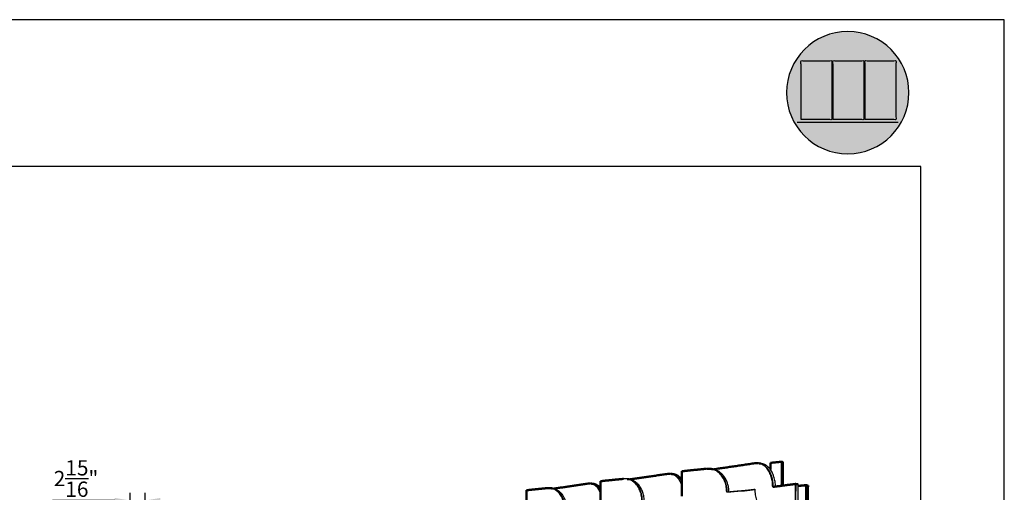
# Model space of a CAD drawing. Units: inches. Extents: x 0 to 360, y 0 to 278.
# Drawn here: x 167 to 360, y 185 to 278 of the extents above; entities that cross this region are included whole.
import ezdxf

# ---------------------------------------------------------------- set-up
doc = ezdxf.new("R2010")
doc.units = ezdxf.units.IN
doc.header["$MEASUREMENT"] = 0
doc.layers.add('Make2D$Visible$Curves', color=7, linetype='Continuous', true_color=0x000000)
doc.layers.add('this one$Default', color=7, linetype='Continuous', true_color=0x000000)
doc.layers.add('Make2D$Visible$SceneSilhouetteCurves', color=7, linetype='Continuous', lineweight=50, true_color=0x000000)
doc.styles.add('Inch Fractional', font='arial.ttf')
doc.dimstyles.new('Inch Fractional', dxfattribs={"dimtxt": 1, "dimasz": 1, "dimexe": 0.5, "dimexo": 0.5, "dimgap": 0.25, "dimtad": 1, "dimtoh": 1, "dimzin": 1, "dimdsep": 46, "dimtxsty": 'Inch Fractional', "dimcen": 0.5, "dimazin": 1, "dimtfac": 1, "dimtdec": 4, "dimtix": 1, "dimtofl": 0, "dimtmove": 1, "dimatfit": 3, "dimfxl": 1, "dimtolj": 1, "dimtzin": 1, "dimarcsym": 0})

# ---------------------------------------------------------------- blocks, each defined once
blk = doc.blocks.new('*D2')
at = {"layer": 'Defpoints', "color": 0}
for p in [(188.46, 183.73), (188.46, 177.29), (191.4, 177.29)]:
    blk.add_point(p, dxfattribs=at)
at = {"layer": 'Make2D$Visible$Curves', "color": 0, "lineweight": -2}
for p, q in [((185.46, 183.73), (173.26, 183.73)), ((188.46, 178.79), (188.46, 185.23)), ((191.4, 178.79), (191.4, 185.23)), ((194.4, 183.73), (197.4, 183.73))]:
    blk.add_line(p, q, dxfattribs=at)
at = {"layer": 'Make2D$Visible$Curves', "color": 0}
for points in [[(185.46, 183.23), (185.46, 184.23), (188.46, 183.73)], [(194.4, 184.23), (194.4, 183.23), (191.4, 183.73)]]:
    blk.add_solid(points, dxfattribs=at)
at = {"layer": 'Make2D$Visible$Curves', "color": 0, "insert": (177.86, 188.04), "char_height": 3, "attachment_point": 5, "style": 'Inch Fractional'}
blk.add_mtext('\\A1;2{\\H1.000000x;\\S15/16;}"', dxfattribs=at)

msp = doc.modelspace()

# ---------------------------------------------------------------- hatches: boundary and pattern name
at = {"layer": 'this one$Default'}
h = msp.add_hatch(color=256, dxfattribs=at)
h.paths.add_polyline_path([(329.21822, 251.79418), (329.52796, 251.7981), (329.83576, 251.80979), (330.14153, 251.82917), (330.44519, 251.85613), (330.74662, 251.89059), (331.04575, 251.93244), (331.34247, 251.9816), (331.6367, 252.03797), (331.92833, 252.10145), (332.21728, 252.17196), (332.50344, 252.24939), (332.78673, 252.33366), (333.06705, 252.42466), (333.34431, 252.52231), (333.6184, 252.62651), (333.88925, 252.73717), (334.15675, 252.85419), (334.42081, 252.97747), (334.68133, 253.10693), (334.93822, 253.24247), (335.1914, 253.384), (335.44075, 253.53141), (335.68619, 253.68462), (335.92763, 253.84354), (336.16496, 254.00806), (336.3981, 254.17809), (336.62695, 254.35355), (336.85142, 254.53433), (337.07141, 254.72034), (337.28683, 254.91149), (337.49759, 255.10768), (337.70358, 255.30882), (337.90472, 255.51481), (338.10091, 255.72557), (338.29206, 255.94099), (338.47807, 256.16098), (338.65885, 256.38545), (338.83431, 256.6143), (339.00434, 256.84744), (339.16886, 257.08477), (339.32778, 257.32621), (339.48099, 257.57165), (339.6284, 257.821), (339.76993, 258.07418), (339.90547, 258.33107), (340.03493, 258.59159), (340.15821, 258.85565), (340.27523, 259.12315), (340.38589, 259.394), (340.49009, 259.66809), (340.58774, 259.94535), (340.67874, 260.22567), (340.76301, 260.50896), (340.84044, 260.79512), (340.91095, 261.08407), (340.97443, 261.3757), (341.0308, 261.66993), (341.07996, 261.96665), (341.12181, 262.26578), (341.15627, 262.56721), (341.18323, 262.87087), (341.20261, 263.17664), (341.2143, 263.48444), (341.21822, 263.79418), (341.2143, 264.10391), (341.20261, 264.41172), (341.18323, 264.71749), (341.15627, 265.02114), (341.12181, 265.32258), (341.07996, 265.62171), (341.0308, 265.91843), (340.97443, 266.21266), (340.91095, 266.50429), (340.84044, 266.79323), (340.76301, 267.0794), (340.67874, 267.36269), (340.58774, 267.64301), (340.49009, 267.92026), (340.38589, 268.19436), (340.27523, 268.46521), (340.15821, 268.73271), (340.03493, 268.99677), (339.90547, 269.25729), (339.76993, 269.51418), (339.6284, 269.76735), (339.48099, 270.01671), (339.32778, 270.26215), (339.16886, 270.50358), (339.00434, 270.74092), (338.83431, 270.97406), (338.65885, 271.20291), (338.47807, 271.42738), (338.29206, 271.64737), (338.10091, 271.86279), (337.90472, 272.07354), (337.70358, 272.27954), (337.49759, 272.48068), (337.28683, 272.67687), (337.07141, 272.86802), (336.85142, 273.05403), (336.62695, 273.23481), (336.3981, 273.41026), (336.16496, 273.5803), (335.92763, 273.74482), (335.68619, 273.90374), (335.44075, 274.05695), (335.1914, 274.20436), (334.93822, 274.34589), (334.68133, 274.48142), (334.42081, 274.61088), (334.15675, 274.73417), (333.88925, 274.85119), (333.6184, 274.96185), (333.34431, 275.06605), (333.06705, 275.1637), (332.78673, 275.2547), (332.50344, 275.33897), (332.21728, 275.4164), (331.92833, 275.48691), (331.6367, 275.55039), (331.34247, 275.60676), (331.04575, 275.65592), (330.74662, 275.69777), (330.44519, 275.73223), (330.14153, 275.75919), (329.83576, 275.77857), (329.52796, 275.79026), (329.21822, 275.79418), (328.90849, 275.79026), (328.60068, 275.77857), (328.29491, 275.75919), (327.99126, 275.73223), (327.68982, 275.69777), (327.39069, 275.65592), (327.09397, 275.60676), (326.79974, 275.55039), (326.50811, 275.48691), (326.21917, 275.4164), (325.933, 275.33897), (325.64971, 275.2547), (325.36939, 275.1637), (325.09214, 275.06605), (324.81804, 274.96185), (324.54719, 274.85119), (324.27969, 274.73417), (324.01564, 274.61088), (323.75511, 274.48142), (323.49822, 274.34589), (323.24505, 274.20436), (322.99569, 274.05695), (322.75025, 273.90374), (322.50882, 273.74482), (322.27148, 273.5803), (322.03834, 273.41026), (321.80949, 273.23481), (321.58502, 273.05403), (321.36503, 272.86802), (321.14961, 272.67687), (320.93886, 272.48068), (320.73286, 272.27954), (320.53172, 272.07354), (320.33553, 271.86279), (320.14438, 271.64737), (319.95837, 271.42738), (319.77759, 271.20291), (319.60214, 270.97406), (319.4321, 270.74092), (319.26758, 270.50358), (319.10866, 270.26215), (318.95545, 270.01671), (318.80804, 269.76735), (318.66651, 269.51418), (318.53098, 269.25729), (318.40152, 268.99677), (318.27823, 268.73271), (318.16121, 268.46521), (318.05056, 268.19436), (317.94635, 267.92026), (317.84871, 267.64301), (317.7577, 267.36269), (317.67343, 267.0794), (317.596, 266.79323), (317.52549, 266.50429), (317.46201, 266.21266), (317.40564, 265.91843), (317.35648, 265.62171), (317.31463, 265.32258), (317.28017, 265.02114), (317.25321, 264.71749), (317.23383, 264.41172), (317.22214, 264.10391), (317.21822, 263.79418), (317.22214, 263.48444), (317.23383, 263.17664), (317.25321, 262.87087), (317.28017, 262.56721), (317.31463, 262.26578), (317.35648, 261.96665), (317.40564, 261.66993), (317.46201, 261.3757), (317.52549, 261.08407), (317.596, 260.79512), (317.67343, 260.50896), (317.7577, 260.22567), (317.84871, 259.94535), (317.94635, 259.66809), (318.05056, 259.394), (318.16121, 259.12315), (318.27823, 258.85565), (318.40152, 258.59159), (318.53098, 258.33107), (318.66651, 258.07418), (318.80804, 257.821), (318.95545, 257.57165), (319.10866, 257.32621), (319.26758, 257.08477), (319.4321, 256.84744), (319.60214, 256.6143), (319.77759, 256.38545), (319.95837, 256.16098), (320.14438, 255.94099), (320.33553, 255.72557), (320.53172, 255.51481), (320.73286, 255.30882), (320.93886, 255.10768), (321.14961, 254.91149), (321.36503, 254.72034), (321.58502, 254.53433), (321.80949, 254.35355), (322.03834, 254.17809), (322.27148, 254.00806), (322.50882, 253.84354), (322.75025, 253.68462), (322.99569, 253.53141), (323.24505, 253.384), (323.49822, 253.24247), (323.75511, 253.10693), (324.01564, 252.97747), (324.27969, 252.85419), (324.54719, 252.73717), (324.81804, 252.62651), (325.09214, 252.52231), (325.36939, 252.42466), (325.64971, 252.33366), (325.933, 252.24939), (326.21917, 252.17196), (326.50811, 252.10145), (326.79974, 252.03797), (327.09397, 251.9816), (327.39069, 251.93244), (327.68982, 251.89059), (327.99126, 251.85613), (328.29491, 251.82917), (328.60068, 251.80979), (328.90849, 251.7981)], flags=0)
h.paths.add_polyline_path([(320.05203, 258.50875), (326.08373, 258.50875), (326.08373, 270.0369), (320.05203, 270.0369)], flags=0)
h.paths.add_polyline_path([(326.32735, 258.50875), (332.35905, 258.50875), (332.35905, 270.0369), (326.32735, 270.0369)], flags=0)
h.paths.add_polyline_path([(332.62396, 258.50875), (338.65566, 258.50875), (338.65566, 270.0369), (332.62396, 270.0369)], flags=0)
at = {"layer": 'this one$Default', "true_color": 0xffffff}
for points in [[(320.05203, 258.50875), (326.08373, 258.50875), (326.08373, 270.0369), (320.05203, 270.0369)], [(326.32735, 258.50875), (332.35905, 258.50875), (332.35905, 270.0369), (326.32735, 270.0369)], [(332.62396, 258.50875), (338.65566, 258.50875), (338.65566, 270.0369), (332.62396, 270.0369)]]:
    msp.add_hatch(color=7, dxfattribs=at).paths.add_polyline_path(points, flags=0)

# ---------------------------------------------------------------- linework, layer by layer
at = {"layer": 'Make2D$Visible$Curves', "color": 18, "true_color": 0x000000}
for points, weights in [([(314.07558, 191.11466), (315.11485, 191.21951), (316.15895, 191.32485)], [280.324932068, 279.675331139, 279.025730209]), ([(316.15895, 191.32485), (316.33252, 191.29575), (316.50585, 191.26668)], [279.025730209, 279.204896793, 279.384063377]), ([(316.50585, 191.26668), (316.4942, 188.95701), (316.48255, 186.64889)], [279.384063377, 279.478406344, 279.572749311]), ([(296.67132, 189.47061), (296.66603, 187.01038), (296.66075, 184.55191)], [290.920231414, 291.024903327, 291.129575239]), ([(301.52669, 189.96172), (299.08538, 189.71479), (296.67132, 189.47061)], [287.672226766, 289.29622909, 290.920231414]), ([(302.30536, 189.9405), (301.96294, 189.98316), (301.61545, 189.94803)], [269.459460874, 277.375374031, 287.761810057]), ([(302.39398, 189.92813), (302.57115, 189.90073), (302.74811, 189.87337)], [267.511441582, 267.678295673, 267.845149764]), ([(302.74811, 189.87337), (302.6373, 189.8905), (302.52543, 189.89943)], [267.845149764, 270.254315941, 272.91105898]), ([(311.02512, 191.03641), (306.85774, 190.42819), (302.80135, 189.83617)], [280.811701701, 284.653685664, 288.495669628]), ([(311.60801, 191.04837), (311.31855, 191.07924), (311.02512, 191.03641)], [263.449027542, 271.013503854, 280.811701701]), ([(311.60529, 191.04585), (311.37117, 191.05916), (311.135, 191.02472)], [266.468655688, 272.943129307, 280.884607561]), ([(311.72058, 191.03637), (311.93896, 191.01309), (312.15711, 190.98983)], [263.519198269, 263.65542923, 263.79166019]), ([(312.15711, 190.98983), (312.02151, 191.00429), (311.88455, 191.00257)], [263.79166019, 267.284701072, 271.253455397]), ([(314.06933, 189.78145), (314.07245, 190.44799), (314.07558, 191.11466)], [280.37956622, 280.352249144, 280.324932068]), ([(285.22007, 187.97295), (282.97596, 187.74778), (280.75578, 187.52501)], [301.294087482, 302.918089806, 304.54209213]), ([(280.75578, 187.52501), (280.7562, 185.17545), (280.75662, 182.82751)], [304.54209213, 304.646764043, 304.751435955]), ([(285.95838, 187.94829), (286.13729, 187.92331), (286.31599, 187.89837)], [281.864459359, 282.032279916, 282.200100474]), ([(286.31599, 187.89837), (286.20408, 187.91399), (286.09115, 187.92022)], [282.200100474, 285.071375607, 288.257662608]), ([(293.8991, 188.95157), (290.10376, 188.39226), (286.40593, 187.84731)], [294.433562417, 298.315827616, 302.198092815]), ([(294.38172, 188.96388), (294.14173, 188.98733), (293.8991, 188.95157)], [277.525659038, 284.987644176, 294.433562417]), ([(294.37694, 188.961), (294.1931, 188.96818), (294.00813, 188.94094)], [281.162770961, 287.249224613, 294.506468277]), ([(294.38577, 188.96063), (294.38135, 188.96083), (294.37694, 188.961)], [280.87734538, 281.019734866, 281.162770961]), ([(294.49081, 188.95322), (294.70884, 188.93192), (294.92665, 188.91063)], [277.594491418, 277.73215618, 277.869820942]), ([(294.92665, 188.91063), (294.79007, 188.92398), (294.65222, 188.91816)], [277.869820942, 282.070490985, 286.899139906]), ([(296.66768, 187.77728), (295.94195, 188.81143), (294.92665, 188.91063)], [249.77656149, 250.175159238, 277.869820942]), ([(270.32415, 186.15622), (268.25303, 185.95006), (266.20306, 185.74601)], [314.915948198, 316.539950522, 318.163952846]), ([(266.20306, 185.74601), (266.20825, 183.49759), (266.21343, 181.25066)], [318.163952846, 318.268624759, 318.373296671]), ([(270.96192, 186.13751), (270.68965, 186.17221), (270.4141, 186.14479)], [296.104603595, 304.367764897, 315.005531489]), ([(270.96147, 186.13757), (271.14115, 186.11471), (271.32063, 186.09187)], [296.117853717, 296.28650426, 296.455154803]), ([(271.32063, 186.09187), (271.20892, 186.10608), (271.09628, 186.10984)], [296.455154803, 299.796088947, 303.524602236]), ([(278.28766, 187.05112), (274.8154, 186.53437), (271.4294, 186.03047)], [308.055423133, 311.979983449, 315.904543765]), ([(278.69153, 187.06317), (278.49048, 187.0813), (278.28766, 187.05112)], [291.546062192, 298.910457411, 308.055423133]), ([(278.68969, 187.05972), (278.54295, 187.06331), (278.39557, 187.0414)], [295.683883263, 301.428341091, 308.128328993]), ([(278.7995, 187.05343), (279.01529, 187.03397), (279.23087, 187.01453)], [291.615161332, 291.753359612, 291.891557892]), ([(279.23087, 187.01453), (279.09631, 187.02667), (278.96065, 187.01718)], [291.891557892, 296.781522483, 302.455651471]), ([(280.75605, 186.0404), (280.10504, 186.9357), (279.23087, 187.01453)], [261.567137153, 263.667502219, 291.891557892]), ([(318.96564, 186.97032), (316.71302, 186.67872), (314.49223, 186.39124)], [273.955964289, 275.918486855, 277.881009421]), ([(319.07615, 186.95941), (319.0209, 186.96487), (318.96564, 186.97032)], [274.028870149, 273.992417219, 273.955964289]), ([(319.07615, 186.95941), (319.02121, 186.95231), (318.96629, 186.9452)], [274.028870149, 274.07640026, 274.123930371]), ([(319.51762, 186.91584), (319.297, 186.93762), (319.07615, 186.95941)], [274.320493588, 274.174681869, 274.028870149]), ([(321.07853, 186.72151), (320.29695, 186.65143), (319.51805, 186.58159)], [275.628736218, 276.10359757, 276.578458922]), ([(320.9922, 186.73476), (320.25409, 186.66854), (319.51838, 186.60254)], [275.539152926, 275.98749628, 276.435839634]), ([(321.07853, 186.72151), (321.03537, 186.72814), (320.9922, 186.73476)], [275.628736218, 275.583944572, 275.539152926]), ([(321.42332, 186.66861), (321.25104, 186.69504), (321.07853, 186.72151)], [275.987069385, 275.807902802, 275.628736218]), ([(321.39341, 181.48609), (321.40836, 184.07637), (321.42332, 186.66861)], [276.19641321, 276.091741298, 275.987069385])]:
    msp.add_rational_spline(points, weights, degree=2, dxfattribs=at)
at = {"layer": 'Make2D$Visible$Curves', "color": 18, "lineweight": -3, "true_color": 0x000000}
for points, weights in [([(316.15895, 191.32485), (316.14716, 188.96358), (316.13537, 186.60394)], [279.025730209, 279.122056673, 279.218383138]), ([(301.61545, 189.94803), (299.17439, 189.70125), (296.76058, 189.45722)], [287.761810057, 289.385812382, 291.009814706]), ([(305.47339, 185.34252), (305.49065, 190.36267), (301.52669, 189.96172)], [285.283166872, 201.577633415, 287.672226766]), ([(304.97944, 187.90083), (304.05099, 189.72301), (302.30536, 189.9405)], [247.19070289, 235.235699943, 269.459460874]), ([(305.9139, 185.36175), (305.87601, 189.38966), (302.74811, 189.87337)], [283.8422883, 213.993865402, 267.845149764]), ([(303.1729, 189.75564), (303.19595, 189.75899), (303.21901, 189.76235)], [289.026321264, 289.004180269, 288.982039273]), ([(314.49223, 186.39124), (314.51291, 190.73864), (311.60801, 191.04837)], [277.881009421, 205.801759097, 263.449027542]), ([(313.97619, 189.2533), (313.14565, 190.88334), (311.71966, 191.03647)], [239.418984954, 231.649011658, 263.474026096]), ([(315.04186, 186.46239), (314.99215, 190.68754), (312.15711, 190.98983)], [275.518543865, 207.18153739, 263.79166019]), ([(314.60236, 186.38064), (314.61013, 188.00912), (313.97619, 189.2533)], [277.953915281, 245.7096694, 239.418984954]), ([(285.30966, 187.96046), (283.06573, 187.73543), (280.84573, 187.51279)], [301.383670773, 303.007673098, 304.631675422]), ([(288.85657, 183.54836), (288.8614, 188.33831), (285.22007, 187.97295)], [298.905027588, 211.2097435, 301.294087482]), ([(288.94579, 183.5371), (288.95068, 188.32561), (285.30966, 187.96046)], [298.99461088, 211.273088453, 301.383670773]), ([(289.30174, 183.56876), (289.25763, 187.4877), (286.31599, 187.89837)], [297.389771355, 223.128199499, 282.200100474]), ([(296.66548, 186.75717), (295.92866, 188.81273), (294.38172, 188.96388)], [254.598799413, 237.449679556, 277.525659038]), ([(296.66606, 187.02523), (295.90579, 188.81496), (294.49081, 188.95322)], [252.437245362, 240.475044775, 277.594491418]), ([(305.56165, 185.33016), (305.56655, 186.74856), (304.97944, 187.90083)], [285.372750164, 255.398441748, 247.19070289]), ([(270.4141, 186.14479), (268.34311, 185.93875), (266.29326, 185.73481)], [315.005531489, 316.629533814, 318.253536138]), ([(273.68828, 181.91059), (273.68273, 186.49053), (270.32415, 186.15622)], [312.526888304, 220.841853584, 314.915948198]), ([(273.77796, 181.9003), (273.77331, 185.7798), (270.96147, 186.13757)], [312.616471596, 231.264577489, 296.117853717]), ([(274.13538, 181.95007), (274.07508, 185.7414), (271.32063, 186.09187)], [310.437337431, 232.55577459, 296.455154803]), ([(280.75622, 185.04684), (280.06516, 186.9393), (278.69153, 187.06317)], [265.464943598, 249.5396258, 291.546062192]), ([(280.63539, 185.56632), (279.92959, 186.95153), (278.7995, 187.05343)], [261.970725039, 256.146919178, 291.615161332]), ([(280.75618, 185.3094), (280.69879, 185.44188), (280.63539, 185.56632)], [263.39302572, 262.506885674, 261.970725039]), ([(311.00373, 185.83866), (308.22125, 185.58904), (305.47339, 185.34252)], [281.732704412, 283.507935642, 285.283166872]), ([(311.00377, 185.81814), (308.26595, 185.57265), (305.56165, 185.33016)], [281.877828042, 283.625289103, 285.372750164]), ([(308.46423, 185.61092), (309.72861, 185.77459), (311.00348, 185.93962)], [283.351475129, 282.186260327, 281.021045526]), ([(308.56202, 185.5992), (309.77787, 185.75649), (311.00341, 185.91504)], [283.435268459, 282.314623929, 281.193979398]), ([(311.00348, 185.93962), (310.98187, 180.85042), (314.46775, 181.24423)], [281.021045526, 198.859915386, 278.090353246]), ([(314.60236, 186.38064), (314.5473, 186.38594), (314.49223, 186.39124)], [277.953915281, 277.917462351, 277.881009421]), ([(318.93739, 181.74918), (318.95151, 184.35876), (318.96564, 186.97032)], [274.165308114, 274.060636201, 273.955964289]), ([(319.04783, 181.73967), (319.06198, 184.34855), (319.07615, 186.95941)], [274.238213974, 274.133542061, 274.028870149]), ([(319.48899, 181.70168), (319.5033, 184.30777), (319.51762, 186.91584)], [274.529837413, 274.425165501, 274.320493588]), ([(320.96257, 181.54378), (320.97738, 184.13828), (320.9922, 186.73476)], [275.748496751, 275.643824838, 275.539152926]), ([(321.04885, 181.53223), (321.06369, 184.12588), (321.07853, 186.72151)], [275.838080043, 275.73340813, 275.628736218]), ([(305.56165, 185.33016), (305.51753, 185.33634), (305.47339, 185.34252)], [285.372750164, 285.327958518, 285.283166872])]:
    msp.add_rational_spline(points, weights, degree=2, dxfattribs=at)
at = {"layer": 'Make2D$Visible$SceneSilhouetteCurves', "color": 18, "true_color": 0x000000}
for points, weights in [([(314.07558, 191.11466), (315.11485, 191.21951), (316.15895, 191.32485)], [280.324932068, 279.675331139, 279.025730209]), ([(316.15895, 191.32485), (316.33252, 191.29575), (316.50585, 191.26668)], [279.025730209, 279.204896793, 279.384063377]), ([(316.50585, 191.26668), (316.4942, 188.95701), (316.48255, 186.64889)], [279.384063377, 279.478406344, 279.572749311]), ([(296.67132, 189.47061), (296.66603, 187.01038), (296.66075, 184.55191)], [290.920231414, 291.024903327, 291.129575239]), ([(301.52669, 189.96172), (299.08538, 189.71479), (296.67132, 189.47061)], [287.672226766, 289.29622909, 290.920231414]), ([(302.30536, 189.9405), (301.96294, 189.98316), (301.61545, 189.94803)], [269.459460874, 277.375374031, 287.761810057]), ([(302.39398, 189.92813), (302.57115, 189.90073), (302.74811, 189.87337)], [267.511441582, 267.678295673, 267.845149764]), ([(302.74811, 189.87337), (302.6373, 189.8905), (302.52543, 189.89943)], [267.845149764, 270.254315941, 272.91105898]), ([(311.02512, 191.03641), (306.85774, 190.42819), (302.80135, 189.83617)], [280.811701701, 284.653685664, 288.495669628]), ([(311.60801, 191.04837), (311.31855, 191.07924), (311.02512, 191.03641)], [263.449027542, 271.013503854, 280.811701701]), ([(311.60529, 191.04585), (311.37117, 191.05916), (311.135, 191.02472)], [266.468655688, 272.943129307, 280.884607561]), ([(311.72058, 191.03637), (311.93896, 191.01309), (312.15711, 190.98983)], [263.519198269, 263.65542923, 263.79166019]), ([(312.15711, 190.98983), (312.02151, 191.00429), (311.88455, 191.00257)], [263.79166019, 267.284701072, 271.253455397]), ([(314.06933, 189.78145), (314.07245, 190.44799), (314.07558, 191.11466)], [280.37956622, 280.352249144, 280.324932068]), ([(285.22007, 187.97295), (282.97596, 187.74778), (280.75578, 187.52501)], [301.294087482, 302.918089806, 304.54209213]), ([(280.75578, 187.52501), (280.7562, 185.17545), (280.75662, 182.82751)], [304.54209213, 304.646764043, 304.751435955]), ([(285.95838, 187.94829), (286.13729, 187.92331), (286.31599, 187.89837)], [281.864459359, 282.032279916, 282.200100474]), ([(286.31599, 187.89837), (286.20408, 187.91399), (286.09115, 187.92022)], [282.200100474, 285.071375607, 288.257662608]), ([(293.8991, 188.95157), (290.10376, 188.39226), (286.40593, 187.84731)], [294.433562417, 298.315827616, 302.198092815]), ([(294.38172, 188.96388), (294.14173, 188.98733), (293.8991, 188.95157)], [277.525659038, 284.987644176, 294.433562417]), ([(294.37694, 188.961), (294.1931, 188.96818), (294.00813, 188.94094)], [281.162770961, 287.249224613, 294.506468277]), ([(294.38577, 188.96063), (294.38135, 188.96083), (294.37694, 188.961)], [280.87734538, 281.019734866, 281.162770961]), ([(294.49081, 188.95322), (294.70884, 188.93192), (294.92665, 188.91063)], [277.594491418, 277.73215618, 277.869820942]), ([(294.92665, 188.91063), (294.79007, 188.92398), (294.65222, 188.91816)], [277.869820942, 282.070490985, 286.899139906]), ([(296.66768, 187.77728), (295.94195, 188.81143), (294.92665, 188.91063)], [249.77656149, 250.175159238, 277.869820942]), ([(270.32415, 186.15622), (268.25303, 185.95006), (266.20306, 185.74601)], [314.915948198, 316.539950522, 318.163952846]), ([(266.20306, 185.74601), (266.20825, 183.49759), (266.21343, 181.25066)], [318.163952846, 318.268624759, 318.373296671]), ([(270.96192, 186.13751), (270.68965, 186.17221), (270.4141, 186.14479)], [296.104603595, 304.367764897, 315.005531489]), ([(270.96147, 186.13757), (271.14115, 186.11471), (271.32063, 186.09187)], [296.117853717, 296.28650426, 296.455154803]), ([(271.32063, 186.09187), (271.20892, 186.10608), (271.09628, 186.10984)], [296.455154803, 299.796088947, 303.524602236]), ([(278.28766, 187.05112), (274.8154, 186.53437), (271.4294, 186.03047)], [308.055423133, 311.979983449, 315.904543765]), ([(278.69153, 187.06317), (278.49048, 187.0813), (278.28766, 187.05112)], [291.546062192, 298.910457411, 308.055423133]), ([(278.68969, 187.05972), (278.54295, 187.06331), (278.39557, 187.0414)], [295.683883263, 301.428341091, 308.128328993]), ([(278.7995, 187.05343), (279.01529, 187.03397), (279.23087, 187.01453)], [291.615161332, 291.753359612, 291.891557892]), ([(279.23087, 187.01453), (279.09631, 187.02667), (278.96065, 187.01718)], [291.891557892, 296.781522483, 302.455651471]), ([(280.75605, 186.0404), (280.10504, 186.9357), (279.23087, 187.01453)], [261.567137153, 263.667502219, 291.891557892]), ([(318.96564, 186.97032), (316.71302, 186.67872), (314.49223, 186.39124)], [273.955964289, 275.918486855, 277.881009421]), ([(319.07615, 186.95941), (319.0209, 186.96487), (318.96564, 186.97032)], [274.028870149, 273.992417219, 273.955964289]), ([(319.07615, 186.95941), (319.02121, 186.95231), (318.96629, 186.9452)], [274.028870149, 274.07640026, 274.123930371]), ([(319.51762, 186.91584), (319.297, 186.93762), (319.07615, 186.95941)], [274.320493588, 274.174681869, 274.028870149]), ([(321.07853, 186.72151), (320.29695, 186.65143), (319.51805, 186.58159)], [275.628736218, 276.10359757, 276.578458922]), ([(320.9922, 186.73476), (320.25409, 186.66854), (319.51838, 186.60254)], [275.539152926, 275.98749628, 276.435839634]), ([(321.07853, 186.72151), (321.03537, 186.72814), (320.9922, 186.73476)], [275.628736218, 275.583944572, 275.539152926]), ([(321.42332, 186.66861), (321.25104, 186.69504), (321.07853, 186.72151)], [275.987069385, 275.807902802, 275.628736218]), ([(321.39341, 181.48609), (321.40836, 184.07637), (321.42332, 186.66861)], [276.19641321, 276.091741298, 275.987069385])]:
    msp.add_rational_spline(points, weights, degree=2, dxfattribs=at)
at = {"layer": 'this one$Default'}
for points in [[(0, 0), (359.9242, 0), (359.9242, 278.12325), (0, 278.12325)], [(16.36019, 16.36019), (343.56401, 16.36019), (343.56401, 249.30904), (16.36019, 249.30904)]]:
    msp.add_lwpolyline(points, close=True, dxfattribs=at)
at = {"layer": 'this one$Default', "color": 7, "true_color": 0xffffff}
msp.add_lwpolyline([(319.30667, 258.02503), (339.12977, 258.02503)], dxfattribs=at)
at = {"layer": 'this one$Default', "color": 18, "true_color": 0x000000}
for points in [[(329.21822, 275.79418), (322.5906, 275.79418), (317.21822, 270.4218), (317.21822, 263.79418)], [(341.21822, 263.79418), (341.21822, 270.4218), (335.84584, 275.79418), (329.21822, 275.79418)], [(317.21822, 263.79418), (317.21822, 257.16656), (322.5906, 251.79418), (329.21822, 251.79418)], [(329.21822, 251.79418), (335.84584, 251.79418), (341.21822, 257.16656), (341.21822, 263.79418)]]:
    msp.add_open_spline(points, degree=3, dxfattribs=at)
at = {"layer": 'this one$Default', "color": 7, "true_color": 0xffffff}
for points in [[(320.05203, 258.50875), (323.06788, 258.50875), (326.08373, 258.50875), (326.08373, 264.27282), (326.08373, 270.0369), (323.06788, 270.0369), (320.05203, 270.0369), (320.05203, 264.27282), (320.05203, 258.50875)], [(326.32735, 258.50875), (329.3432, 258.50875), (332.35905, 258.50875), (332.35905, 264.27282), (332.35905, 270.0369), (329.3432, 270.0369), (326.32735, 270.0369), (326.32735, 264.27282), (326.32735, 258.50875)], [(332.62396, 258.50875), (335.63981, 258.50875), (338.65566, 258.50875), (338.65566, 264.27282), (338.65566, 270.0369), (335.63981, 270.0369), (332.62396, 270.0369), (332.62396, 264.27282), (332.62396, 258.50875)]]:
    msp.add_open_spline(points, degree=2, knots=[0, 0, 0, 13.32, 13.32, 38.778, 38.778, 52.098, 52.098, 77.556, 77.556, 77.556], dxfattribs=at)

# ---------------------------------------------------------------- dimensions: what is measured, and where the dimension line sits
at = {"layer": 'Make2D$Visible$Curves'}
dim = msp.add_linear_dim(base=(188.45656, 183.73126, 53.94094), p1=(191.39512, 177.28773, 53.94094), p2=(188.45656, 177.28773, 53.94094), text='<>"', dimstyle='Inch Fractional', override={"dimscale": 3, "dimtxt": 1, "dimasz": 1, "dimexe": 0.5, "dimexo": 0.5, "dimgap": 0.25, "dimtad": 1, "dimtih": 0, "dimtoh": 0, "dimdec": 4, "dimlfac": 1, "dimzin": 1, "dimlunit": 5, "dimtxsty": 'Inch Fractional', "dimsah": 0, "dimcen": 0.5, "dimadec": 2, "dimazin": 1, "dimtix": 0, "dimtmove": 0, "dimtzin": 1}, dxfattribs=at)
dim.commit()
dim.dimension.update_dxf_attribs({"geometry": '*D2', "text_midpoint": (177.85906, 188.04426, 53.94094)})

doc.saveas('drawing.dxf')
